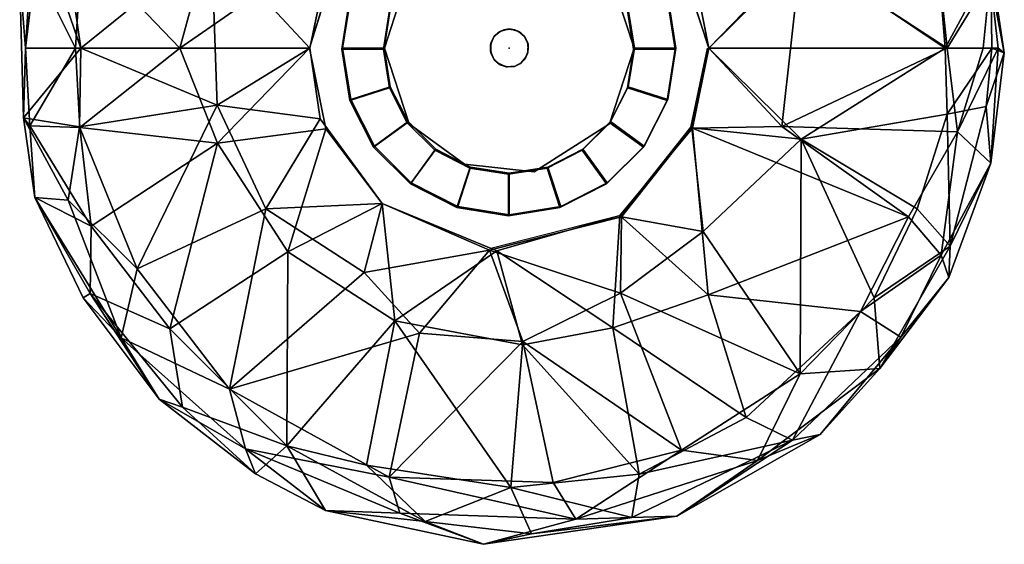
# Model space of a CAD drawing. Units: inches. Extents: x -9 to 6.5, y -20 to 6.5.
# Drawn here: x -6.5 to 6.5, y -6.5 to 0.4 of the extents above; entities that cross this region are included whole.
import ezdxf

# ---------------------------------------------------------------- set-up
doc = ezdxf.new("R2010")
doc.units = ezdxf.units.IN
doc.header["$MEASUREMENT"] = 0
for name, color, linetype in [('LIGHT', 1, 'Continuous'), ('LIGHT-CORD', 1, 'Continuous'), ('LIGHT-SHADE', 1, 'Continuous'), ('LIGHT-TRIM', 1, 'Continuous')]:
    doc.layers.add(name, color=color, linetype=linetype)

msp = doc.modelspace()

# ---------------------------------------------------------------- linework, layer by layer
at = {"layer": 'LIGHT'}
msp.add_point((0, 0), dxfattribs=at)
at = {"layer": 'LIGHT-CORD'}
for points, invisible_edges in [([(-0.122, 0.219, -1.144), (-0.025, 0.25, -1.144), (-0.249, 0.043, -1.144)], 14), ([(-0.249, 0.043, -1.144), (-0.025, 0.25, -1.144), (-0.239, -0.077, -1.144)], 3), ([(-0.025, -0.249, 59.881), (-0.073, 0.24, 59.881), (-0.249, -0.043, 59.881)], 15), ([(-0.249, -0.043, 59.881), (-0.073, 0.24, 59.881), (-0.239, 0.077, 59.881)], 3), ([(-0.249, 0.043, -1.144), (-0.197, 0.156, -1.144), (-0.122, 0.219, -1.144)], 12), ([(-0.239, -0.077, -1.144), (-0.025, 0.25, -1.144), (-0.043, -0.249, -1.144)], 15), ([(-0.073, 0.24, 59.881), (-0.156, 0.197, 59.881), (-0.239, 0.077, 59.881)], 14), ([(-0.156, 0.197, 59.881), (-0.208, 0.139, 59.881), (-0.239, 0.077, 59.881)], 12), ([(0.025, 0.25, 59.881), (-0.073, 0.24, 59.881), (0.069, -0.242, 59.881)], 14), ([(0.069, -0.242, 59.881), (-0.073, 0.24, 59.881), (-0.025, -0.249, 59.881)], 3), ([(-0.043, -0.249, -1.144), (-0.025, 0.25, -1.144), (0.077, -0.239, -1.144)], 3), ([(0.077, -0.239, -1.144), (-0.025, 0.25, -1.144), (0.073, 0.24, -1.144)], 13), ([(0.069, -0.242, 59.881), (0.248, 0.049, 59.881), (0.025, 0.25, 59.881)], 15), ([(0.248, 0.049, 59.881), (0.122, 0.219, 59.881), (0.025, 0.25, 59.881)], 13), ([(0.073, 0.24, -1.144), (0.239, 0.077, -1.144), (0.077, -0.239, -1.144)], 15), ([(0.073, 0.24, -1.144), (0.156, 0.197, -1.144), (0.239, 0.077, -1.144)], 14), ([(0.248, 0.049, 59.881), (0.197, 0.156, 59.881), (0.122, 0.219, 59.881)], 12), ([(0.239, 0.077, -1.144), (0.156, 0.197, -1.144), (0.208, 0.139, -1.144)], 1), ([(0.245, -0.049, 59.881), (0.248, 0.049, 59.881), (0.069, -0.242, 59.881)], 14), ([(0.077, -0.239, -1.144), (0.239, 0.077, -1.144), (0.24, -0.073, -1.144)], 15), ([(0.25, 0, -1.144), (0.24, -0.073, -1.144), (0.239, 0.077, -1.144)], 2), ([(-0.119, -0.222, 59.881), (-0.025, -0.249, 59.881), (-0.249, -0.043, 59.881)], 14), ([(-0.249, -0.043, 59.881), (-0.197, -0.156, 59.881), (-0.119, -0.222, 59.881)], 12), ([(-0.043, -0.249, -1.144), (-0.156, -0.197, -1.144), (-0.239, -0.077, -1.144)], 14), ([(-0.239, -0.077, -1.144), (-0.156, -0.197, -1.144), (-0.208, -0.139, -1.144)], 1), ([(0.219, -0.122, 59.881), (0.245, -0.049, 59.881), (0.069, -0.242, 59.881)], 14), ([(0.219, -0.122, 59.881), (0.069, -0.242, 59.881), (0.156, -0.197, 59.881)], 1), ([(0.197, -0.156, -1.144), (0.077, -0.239, -1.144), (0.24, -0.073, -1.144)], 3), ([(0.077, -0.239, -1.144), (0.197, -0.156, -1.144), (0.139, -0.208, -1.144)], 1)]:
    msp.add_3dface(points, dxfattribs=dict(at, invisible_edges=invisible_edges))
for points in [[(-0.197, 0.156, -1.144), (-0.249, 0.043, -1.144), (-0.239, 0.077, 59.881)], [(-0.208, 0.139, 59.881), (-0.197, 0.156, -1.144), (-0.239, 0.077, 59.881)], [(-0.208, 0.139, 59.881), (-0.156, 0.197, 59.881), (-0.197, 0.156, -1.144)], [(-0.122, 0.219, -1.144), (-0.197, 0.156, -1.144), (-0.156, 0.197, 59.881)], [(-0.156, 0.197, 59.881), (-0.073, 0.24, 59.881), (-0.122, 0.219, -1.144)], [(-0.025, 0.25, -1.144), (-0.122, 0.219, -1.144), (-0.073, 0.24, 59.881)], [(-0.073, 0.24, 59.881), (0.025, 0.25, 59.881), (-0.025, 0.25, -1.144)], [(0.073, 0.24, -1.144), (-0.025, 0.25, -1.144), (0.025, 0.25, 59.881)], [(0.122, 0.219, 59.881), (0.073, 0.24, -1.144), (0.025, 0.25, 59.881)], [(0.156, 0.197, -1.144), (0.073, 0.24, -1.144), (0.122, 0.219, 59.881)], [(0.156, 0.197, -1.144), (0.122, 0.219, 59.881), (0.197, 0.156, 59.881)], [(0.208, 0.139, -1.144), (0.156, 0.197, -1.144), (0.197, 0.156, 59.881)], [(0.248, 0.049, 59.881), (0.239, 0.077, -1.144), (0.197, 0.156, 59.881)], [(0.239, 0.077, -1.144), (0.208, 0.139, -1.144), (0.197, 0.156, 59.881)], [(-0.249, -0.043, 59.881), (-0.239, 0.077, 59.881), (-0.249, 0.043, -1.144)], [(-0.249, 0.043, -1.144), (-0.239, -0.077, -1.144), (-0.249, -0.043, 59.881)], [(0.25, 0, -1.144), (0.239, 0.077, -1.144), (0.248, 0.049, 59.881)], [(0.24, -0.073, -1.144), (0.25, 0, -1.144), (0.245, -0.049, 59.881)], [(0.25, 0, -1.144), (0.248, 0.049, 59.881), (0.245, -0.049, 59.881)], [(-0.197, -0.156, 59.881), (-0.249, -0.043, 59.881), (-0.239, -0.077, -1.144)], [(-0.239, -0.077, -1.144), (-0.208, -0.139, -1.144), (-0.197, -0.156, 59.881)], [(0.156, -0.197, 59.881), (0.197, -0.156, -1.144), (0.219, -0.122, 59.881)], [(0.197, -0.156, -1.144), (0.24, -0.073, -1.144), (0.219, -0.122, 59.881)], [(0.245, -0.049, 59.881), (0.219, -0.122, 59.881), (0.24, -0.073, -1.144)], [(-0.208, -0.139, -1.144), (-0.156, -0.197, -1.144), (-0.197, -0.156, 59.881)], [(-0.197, -0.156, 59.881), (-0.156, -0.197, -1.144), (-0.119, -0.222, 59.881)], [(-0.156, -0.197, -1.144), (-0.043, -0.249, -1.144), (-0.119, -0.222, 59.881)], [(-0.043, -0.249, -1.144), (-0.025, -0.249, 59.881), (-0.119, -0.222, 59.881)], [(-0.043, -0.249, -1.144), (0.077, -0.239, -1.144), (0.069, -0.242, 59.881)], [(-0.025, -0.249, 59.881), (-0.043, -0.249, -1.144), (0.069, -0.242, 59.881)], [(0.069, -0.242, 59.881), (0.077, -0.239, -1.144), (0.156, -0.197, 59.881)], [(0.077, -0.239, -1.144), (0.139, -0.208, -1.144), (0.156, -0.197, 59.881)], [(0.139, -0.208, -1.144), (0.197, -0.156, -1.144), (0.156, -0.197, 59.881)]]:
    msp.add_3dface(points, dxfattribs=at)
at = {"layer": 'LIGHT-SHADE'}
for points in [[(-5.632, 1.347, -8.756), (-3.854, 1.779, -10.468), (-4.342, 0, -10.34)], [(-4.342, 0, -10.34), (-3.854, 1.779, -10.468), (-2.163, 1.51, -12.623)], [(-6.184, 1.57, -5.188), (-6.452, 1.003, -6.09), (-6.376, 0, -5.462)], [(-6.376, 0, -5.462), (-5.647, 0, -3.922), (-6.184, 1.57, -5.188)], [(-5.77, 0.85, -4.075), (-6.184, 1.57, -5.188), (-5.647, 0, -3.922)], [(2.628, 0, -0.127), (3.89, 1.244, -2.063), (2.119, 1.562, -0.125)], [(-2.631, 0, -12.615), (-4.342, 0, -10.34), (-2.163, 1.51, -12.623)], [(-5.632, 1.347, -8.756), (-5.715, 0, -8.759), (-6.301, 1.17, -7.43)], [(-5.77, 0.85, -4.075), (-5.647, 0, -3.922), (-3.923, 1.389, -2.147)], [(-4.342, 0, -10.34), (-5.715, 0, -8.759), (-5.632, 1.347, -8.756)], [(-3.923, 1.389, -2.147), (-5.647, 0, -3.922), (-3.848, -0.751, -1.903)], [(-2.628, 0, -0.127), (-3.923, 1.389, -2.147), (-3.848, -0.751, -1.903)], [(-3.923, 1.389, -2.147), (-2.628, 0, -0.127), (-2.407, 1.052, -0.126)], [(5.627, 1.383, -8.747), (5.769, 0, -8.681), (3.847, 1.252, -10.724)], [(6.336, 0.923, -7.403), (5.769, 0, -8.681), (5.627, 1.383, -8.747)], [(-6.301, 1.17, -7.43), (-6.374, 0, -7.282), (-6.452, 1.003, -6.09)], [(-6.374, 0, -7.282), (-6.301, 1.17, -7.43), (-5.715, 0, -8.759)], [(2.628, 0, -12.62), (2.419, 1.065, -12.622), (3.847, 1.252, -10.724)], [(3.847, 1.252, -10.724), (3.591, -1.032, -11.103), (2.628, 0, -12.62)], [(5.745, 0, -4.021), (3.89, 1.244, -2.063), (2.628, 0, -0.127)], [(3.591, -1.032, -11.103), (3.847, 1.252, -10.724), (5.769, 0, -8.681)], [(3.89, 1.244, -2.063), (5.745, 0, -4.021), (5.662, 1.037, -3.972)], [(5.745, 0, -4.021), (6.345, 1.112, -5.457), (5.662, 1.037, -3.972)], [(6.359, 0, -5.374), (6.345, 1.112, -5.457), (5.745, 0, -4.021)], [(6.345, 1.112, -5.457), (6.523, -0.063, -6.248), (6.336, 0.923, -7.403)], [(6.359, 0, -5.374), (6.523, -0.063, -6.248), (6.345, 1.112, -5.457)], [(-6.452, 1.003, -6.09), (-6.403, -0.918, -5.543), (-6.376, 0, -5.462)], [(-6.403, -0.918, -5.543), (-6.452, 1.003, -6.09), (-6.374, 0, -7.282)], [(5.769, 0, -8.681), (6.336, 0.923, -7.403), (6.243, 0, -7.788)], [(6.243, 0, -7.788), (6.336, 0.923, -7.403), (6.443, 0, -7.028)], [(6.443, 0, -7.028), (6.336, 0.923, -7.403), (6.523, -0.063, -6.248)], [(-5.647, 0, -3.922), (-6.403, -0.918, -5.543), (-5.662, -1.037, -3.972)], [(-6.376, 0, -5.462), (-6.403, -0.918, -5.543), (-5.647, 0, -3.922)], [(-6.374, 0, -7.282), (-6.319, -1.025, -7.418), (-6.403, -0.918, -5.543)], [(-5.715, 0, -8.759), (-6.319, -1.025, -7.418), (-6.374, 0, -7.282)], [(-6.319, -1.025, -7.418), (-5.715, 0, -8.759), (-5.66, -1.045, -8.775)], [(-5.715, 0, -8.759), (-4.342, 0, -10.34), (-5.66, -1.045, -8.775)], [(-5.662, -1.037, -3.972), (-3.848, -0.751, -1.903), (-5.647, 0, -3.922)], [(-5.66, -1.045, -8.775), (-4.342, 0, -10.34), (-3.847, -1.252, -10.724)], [(-3.847, -1.252, -10.724), (-4.342, 0, -10.34), (-2.631, 0, -12.615)], [(-2.494, -0.931, -0.123), (-2.628, 0, -0.127), (-3.848, -0.751, -1.903)], [(-2.631, 0, -12.615), (-2.419, -1.065, -12.622), (-3.847, -1.252, -10.724)], [(2.407, -1.052, -0.126), (3.848, -1.2, -2.002), (2.628, 0, -0.127)], [(3.591, -1.032, -11.103), (2.416, -1.055, -12.619), (2.628, 0, -12.62)], [(2.628, 0, -0.127), (3.848, -1.2, -2.002), (5.745, 0, -4.021)], [(3.591, -1.032, -11.103), (5.769, 0, -8.681), (5.905, -1.102, -8.444)], [(5.77, -0.87, -4.082), (5.745, 0, -4.021), (3.848, -1.2, -2.002)], [(5.77, -0.87, -4.082), (6.359, 0, -5.374), (5.745, 0, -4.021)], [(5.769, 0, -8.681), (6.243, 0, -7.788), (5.905, -1.102, -8.444)], [(6.283, -0.77, -5.138), (6.359, 0, -5.374), (5.77, -0.87, -4.082)], [(6.443, 0, -7.028), (6.347, -1.515, -6.58), (5.905, -1.102, -8.444)], [(6.443, 0, -7.028), (5.905, -1.102, -8.444), (6.243, 0, -7.788)], [(6.359, 0, -5.374), (6.283, -0.77, -5.138), (6.523, -0.063, -6.248)], [(6.347, -1.515, -6.58), (6.443, 0, -7.028), (6.523, -0.063, -6.248)], [(6.523, -0.063, -6.248), (6.283, -0.77, -5.138), (6.347, -1.515, -6.58)], [(-3.848, -0.751, -1.903), (-5.662, -1.037, -3.972), (-4.904, -2.907, -3.89)], [(-3.848, -0.751, -1.903), (-4.904, -2.907, -3.89), (-3.206, -2.118, -1.805)], [(-2.494, -0.931, -0.123), (-3.848, -0.751, -1.903), (-3.206, -2.118, -1.805)], [(5.808, -2.609, -5.157), (6.283, -0.77, -5.138), (5.77, -0.87, -4.082)], [(6.347, -1.515, -6.58), (6.283, -0.77, -5.138), (5.808, -2.609, -5.157)], [(3.848, -1.2, -2.002), (5.376, -2.116, -3.996), (5.77, -0.87, -4.082)], [(5.77, -0.87, -4.082), (5.376, -2.116, -3.996), (5.808, -2.609, -5.157)], [(-5.811, -2.004, -4.637), (-6.403, -0.918, -5.543), (-6.251, -1.967, -6.314)], [(-6.251, -1.967, -6.314), (-6.403, -0.918, -5.543), (-6.319, -1.025, -7.418)], [(-5.811, -2.004, -4.637), (-5.662, -1.037, -3.972), (-6.403, -0.918, -5.543)], [(-5.509, -2.347, -8.46), (-6.251, -1.967, -6.314), (-6.319, -1.025, -7.418)], [(-5.509, -2.347, -8.46), (-6.319, -1.025, -7.418), (-5.66, -1.045, -8.775)], [(-5.811, -2.004, -4.637), (-4.904, -2.907, -3.89), (-5.662, -1.037, -3.972)], [(-2.494, -0.931, -0.123), (-3.206, -2.118, -1.805), (-1.676, -2.049, -0.124)], [(5.259, -2.225, -8.823), (2.416, -1.055, -12.619), (3.591, -1.032, -11.103)], [(5.905, -1.102, -8.444), (5.259, -2.225, -8.823), (3.591, -1.032, -11.103)], [(-5.509, -2.347, -8.46), (-5.66, -1.045, -8.775), (-3.847, -1.252, -10.724)], [(-2.419, -1.065, -12.622), (-2.917, -2.686, -10.791), (-3.847, -1.252, -10.724)], [(-2.419, -1.065, -12.622), (-1.676, -2.049, -12.624), (-2.917, -2.686, -10.791)], [(2.619, -3.251, -10.555), (1.456, -2.207, -12.623), (2.416, -1.055, -12.619)], [(2.554, -2.415, -1.372), (2.407, -1.052, -0.126), (1.478, -2.225, -0.123)], [(2.407, -1.052, -0.126), (2.554, -2.415, -1.372), (3.848, -1.2, -2.002)], [(2.619, -3.251, -10.555), (2.416, -1.055, -12.619), (5.259, -2.225, -8.823)], [(5.905, -1.102, -8.444), (5.691, -2.727, -7.688), (5.259, -2.225, -8.823)], [(5.691, -2.727, -7.688), (5.905, -1.102, -8.444), (6.347, -1.515, -6.58)], [(-5.509, -2.347, -8.46), (-3.847, -1.252, -10.724), (-4.472, -3.7, -8.716)], [(-4.472, -3.7, -8.716), (-3.847, -1.252, -10.724), (-2.917, -2.686, -10.791)], [(2.554, -2.415, -1.372), (3.832, -4.289, -3.975), (3.848, -1.2, -2.002)], [(4.807, -3.292, -4.068), (3.848, -1.2, -2.002), (3.832, -4.289, -3.975)], [(3.848, -1.2, -2.002), (4.807, -3.292, -4.068), (5.376, -2.116, -3.996)], [(5.691, -2.727, -7.688), (6.347, -1.515, -6.58), (5.791, -3.023, -6.365)], [(6.347, -1.515, -6.58), (5.808, -2.609, -5.157), (5.791, -3.023, -6.365)], [(-5.524, -3.231, -7.41), (-6.251, -1.967, -6.314), (-5.509, -2.347, -8.46)], [(-5.617, -3.291, -6.189), (-5.115, -3.815, -5.182), (-6.251, -1.967, -6.314)], [(-5.115, -3.815, -5.182), (-5.811, -2.004, -4.637), (-6.251, -1.967, -6.314)], [(-6.251, -1.967, -6.314), (-5.524, -3.231, -7.41), (-5.617, -3.291, -6.189)], [(-5.811, -2.004, -4.637), (-5.115, -3.815, -5.182), (-4.904, -2.907, -3.89)], [(-3.206, -2.118, -1.805), (-1.914, -2.956, -1.359), (-1.676, -2.049, -0.124)], [(-1.676, -2.049, -12.624), (-1.51, -3.595, -10.896), (-2.917, -2.686, -10.791)], [(-1.914, -2.956, -1.359), (-0.262, -2.664, -0.123), (-1.676, -2.049, -0.124)], [(-1.676, -2.049, -12.624), (-0.164, -2.672, -12.624), (-1.51, -3.595, -10.896)], [(-4.904, -2.907, -3.89), (-3.685, -4.492, -4.015), (-3.206, -2.118, -1.805)], [(-3.206, -2.118, -1.805), (-3.685, -4.492, -4.015), (-1.914, -2.956, -1.359)], [(5.808, -2.609, -5.157), (5.376, -2.116, -3.996), (4.807, -3.292, -4.068)], [(1.478, -2.225, -0.123), (-0.262, -2.664, -0.123), (1.464, -3.228, -1.407)], [(1.364, -3.687, -10.81), (-0.164, -2.672, -12.624), (1.456, -2.207, -12.623)], [(1.364, -3.687, -10.81), (1.456, -2.207, -12.623), (2.619, -3.251, -10.555)], [(1.478, -2.225, -0.123), (1.464, -3.228, -1.407), (2.554, -2.415, -1.372)], [(2.619, -3.251, -10.555), (5.259, -2.225, -8.823), (4.627, -3.472, -8.76)], [(5.259, -2.225, -8.823), (5.691, -2.727, -7.688), (4.627, -3.472, -8.76)], [(-5.509, -2.347, -8.46), (-4.472, -3.7, -8.716), (-5.524, -3.231, -7.41)], [(3.832, -4.289, -3.975), (2.554, -2.415, -1.372), (1.464, -3.228, -1.407)], [(-4.472, -3.7, -8.716), (-2.917, -2.686, -10.791), (-2.932, -5.239, -8.492)], [(-2.917, -2.686, -10.791), (-1.51, -3.595, -10.896), (-2.932, -5.239, -8.492)], [(-0.262, -2.664, -0.123), (-1.914, -2.956, -1.359), (-1.185, -3.757, -1.935)], [(-1.51, -3.595, -10.896), (-0.164, -2.672, -12.624), (0.175, -3.91, -10.847)], [(-0.262, -2.664, -0.123), (-1.185, -3.757, -1.935), (0.179, -3.867, -1.845)], [(-0.262, -2.664, -0.123), (0.179, -3.867, -1.845), (1.464, -3.228, -1.407)], [(0.175, -3.91, -10.847), (-0.164, -2.672, -12.624), (1.364, -3.687, -10.81)], [(4.807, -3.292, -4.068), (4.885, -4.219, -5.515), (5.808, -2.609, -5.157)], [(4.885, -4.219, -5.515), (5.791, -3.023, -6.365), (5.808, -2.609, -5.157)], [(5.691, -2.727, -7.688), (5.161, -3.81, -7.354), (4.627, -3.472, -8.76)], [(5.791, -3.023, -6.365), (5.161, -3.81, -7.354), (5.691, -2.727, -7.688)], [(-5.115, -3.815, -5.182), (-3.685, -4.492, -4.015), (-4.904, -2.907, -3.89)], [(-1.914, -2.956, -1.359), (-3.685, -4.492, -4.015), (-1.185, -3.757, -1.935)], [(5.161, -3.81, -7.354), (5.791, -3.023, -6.365), (4.885, -4.219, -5.515)], [(-4.614, -4.623, -6.349), (-5.617, -3.291, -6.189), (-5.524, -3.231, -7.41)], [(-4.305, -4.728, -7.519), (-5.524, -3.231, -7.41), (-4.472, -3.7, -8.716)], [(-5.524, -3.231, -7.41), (-4.305, -4.728, -7.519), (-4.614, -4.623, -6.349)], [(0.179, -3.867, -1.845), (2.268, -5.298, -3.958), (1.464, -3.228, -1.407)], [(2.268, -5.298, -3.958), (3.832, -4.289, -3.975), (1.464, -3.228, -1.407)], [(-4.614, -4.623, -6.349), (-5.115, -3.815, -5.182), (-5.617, -3.291, -6.189)], [(3.122, -4.864, -8.748), (1.364, -3.687, -10.81), (2.619, -3.251, -10.555)], [(4.627, -3.472, -8.76), (3.122, -4.864, -8.748), (2.619, -3.251, -10.555)], [(4.807, -3.292, -4.068), (3.832, -4.289, -3.975), (4.885, -4.219, -5.515)], [(4.627, -3.472, -8.76), (3.734, -5.165, -7.593), (3.122, -4.864, -8.748)], [(5.161, -3.81, -7.354), (3.734, -5.165, -7.593), (4.627, -3.472, -8.76)], [(-2.932, -5.239, -8.492), (-1.51, -3.595, -10.896), (-1.882, -5.492, -8.736)], [(-1.882, -5.492, -8.736), (-1.51, -3.595, -10.896), (0.02, -5.786, -8.737)], [(0.02, -5.786, -8.737), (-1.51, -3.595, -10.896), (0.175, -3.91, -10.847)], [(-4.472, -3.7, -8.716), (-2.932, -5.239, -8.492), (-4.305, -4.728, -7.519)], [(-1.582, -5.653, -4.083), (-1.185, -3.757, -1.935), (-3.685, -4.492, -4.015)], [(-1.582, -5.653, -4.083), (0.179, -3.867, -1.845), (-1.185, -3.757, -1.935)], [(1.712, -5.614, -8.632), (0.175, -3.91, -10.847), (1.364, -3.687, -10.81)], [(1.712, -5.614, -8.632), (1.364, -3.687, -10.81), (3.122, -4.864, -8.748)], [(-4.614, -4.623, -6.349), (-3.477, -5.28, -5.076), (-5.115, -3.815, -5.182)], [(-3.685, -4.492, -4.015), (-5.115, -3.815, -5.182), (-3.477, -5.28, -5.076)], [(-1.582, -5.653, -4.083), (0.578, -5.723, -3.967), (0.179, -3.867, -1.845)], [(2.268, -5.298, -3.958), (0.179, -3.867, -1.845), (0.578, -5.723, -3.967)], [(3.734, -5.165, -7.593), (5.161, -3.81, -7.354), (4.099, -5.088, -6.37)], [(4.885, -4.219, -5.515), (4.099, -5.088, -6.37), (5.161, -3.81, -7.354)], [(0.175, -3.91, -10.847), (1.712, -5.614, -8.632), (0.02, -5.786, -8.737)], [(4.885, -4.219, -5.515), (3.832, -4.289, -3.975), (3.27, -5.431, -5.072)], [(3.27, -5.431, -5.072), (4.099, -5.088, -6.37), (4.885, -4.219, -5.515)], [(3.27, -5.431, -5.072), (3.832, -4.289, -3.975), (2.268, -5.298, -3.958)], [(-3.477, -5.28, -5.076), (-1.582, -5.653, -4.083), (-3.685, -4.492, -4.015)], [(-3.343, -5.606, -6.635), (-3.477, -5.28, -5.076), (-4.614, -4.623, -6.349)], [(-3.343, -5.606, -6.635), (-4.614, -4.623, -6.349), (-4.305, -4.728, -7.519)], [(-4.305, -4.728, -7.519), (-2.932, -5.239, -8.492), (-3.343, -5.606, -6.635)], [(3.122, -4.864, -8.748), (3.734, -5.165, -7.593), (1.712, -5.614, -8.632)], [(1.712, -5.614, -8.632), (3.734, -5.165, -7.593), (1.616, -6.184, -7.447)], [(1.616, -6.184, -7.447), (3.734, -5.165, -7.593), (2.209, -6.166, -6.186)], [(2.209, -6.166, -6.186), (4.099, -5.088, -6.37), (3.27, -5.431, -5.072)], [(2.209, -6.166, -6.186), (3.734, -5.165, -7.593), (4.099, -5.088, -6.37)], [(-3.477, -5.28, -5.076), (-2.42, -6.09, -6.355), (-1.44, -6.124, -4.964)], [(-1.44, -6.124, -4.964), (-1.582, -5.653, -4.083), (-3.477, -5.28, -5.076)], [(-2.42, -6.09, -6.355), (-3.477, -5.28, -5.076), (-3.343, -5.606, -6.635)], [(-2.932, -5.239, -8.492), (-2.42, -6.09, -6.355), (-3.343, -5.606, -6.635)], [(-1.11, -6.236, -7.626), (-2.42, -6.09, -6.355), (-2.932, -5.239, -8.492)], [(-1.11, -6.236, -7.626), (-2.932, -5.239, -8.492), (-1.882, -5.492, -8.736)], [(2.268, -5.298, -3.958), (0.578, -5.723, -3.967), (0.877, -6.207, -4.898)], [(0.877, -6.207, -4.898), (3.27, -5.431, -5.072), (2.268, -5.298, -3.958)], [(2.209, -6.166, -6.186), (3.27, -5.431, -5.072), (0.877, -6.207, -4.898)], [(0.02, -5.786, -8.737), (-1.11, -6.236, -7.626), (-1.882, -5.492, -8.736)], [(0.877, -6.207, -4.898), (-1.582, -5.653, -4.083), (-1.44, -6.124, -4.964)], [(0.877, -6.207, -4.898), (0.578, -5.723, -3.967), (-1.582, -5.653, -4.083)], [(0.02, -5.786, -8.737), (1.712, -5.614, -8.632), (1.616, -6.184, -7.447)], [(0.292, -6.397, -7.391), (-1.11, -6.236, -7.626), (0.02, -5.786, -8.737)], [(1.616, -6.184, -7.447), (0.292, -6.397, -7.391), (0.02, -5.786, -8.737)], [(-0.339, -6.536, -6.066), (-2.42, -6.09, -6.355), (-1.11, -6.236, -7.626)], [(-0.339, -6.536, -6.066), (-1.44, -6.124, -4.964), (-2.42, -6.09, -6.355)], [(-0.339, -6.536, -6.066), (0.877, -6.207, -4.898), (-1.44, -6.124, -4.964)], [(-0.339, -6.536, -6.066), (2.209, -6.166, -6.186), (0.877, -6.207, -4.898)], [(2.209, -6.166, -6.186), (-0.339, -6.536, -6.066), (0.292, -6.397, -7.391)], [(0.292, -6.397, -7.391), (1.616, -6.184, -7.447), (2.209, -6.166, -6.186)], [(0.292, -6.397, -7.391), (-0.339, -6.536, -6.066), (-1.11, -6.236, -7.626)]]:
    msp.add_3dface(points, dxfattribs=at)
for points, invisible_edges in [([(2.119, 1.562, -0.125), (1.321, 0.997, -0.141), (2.628, 0, -0.127)], 3), ([(-1.321, 0.997, -12.607), (-2.631, 0, -12.615), (-2.163, 1.51, -12.623)], 13), ([(-2.407, 1.052, -0.126), (-2.628, 0, -0.127), (-1.646, 0, -0.144)], 14), ([(-2.407, 1.052, -0.126), (-1.646, 0, -0.144), (-1.321, 0.997, -0.147)], 13), ([(1.646, 0, -12.604), (1.321, 0.997, -12.601), (2.419, 1.065, -12.622)], 14), ([(2.419, 1.065, -12.622), (2.628, 0, -12.62), (1.646, 0, -12.604)], 14), ([(-1.321, 0.997, -12.607), (-1.646, 0, -12.604), (-2.631, 0, -12.615)], 14), ([(2.628, 0, -0.127), (1.321, 0.997, -0.141), (1.646, 0, -0.144)], 13), ([(-1.646, 0, -12.604), (-2.419, -1.065, -12.622), (-2.631, 0, -12.615)], 13), ([(-2.628, 0, -0.127), (-2.494, -0.931, -0.123), (-1.646, 0, -0.144)], 14), ([(-2.494, -0.931, -0.123), (-1.321, -0.997, -0.141), (-1.646, 0, -0.144)], 13), ([(-1.646, 0, -12.604), (-1.321, -0.997, -12.601), (-2.419, -1.065, -12.622)], 14), ([(2.387, -1.044, -0.166), (1.321, -0.997, -0.147), (1.646, 0, -0.144)], 13), ([(1.646, 0, -0.144), (1.321, -0.997, -0.147), (2.407, -1.052, -0.126)], 14), ([(2.416, -1.055, -12.619), (1.321, -0.997, -12.607), (1.646, 0, -12.604)], 13), ([(1.646, 0, -0.144), (2.606, 0, -0.167), (2.387, -1.044, -0.166)], 13), ([(2.407, -1.052, -0.126), (2.628, 0, -0.127), (1.646, 0, -0.144)], 14), ([(1.646, 0, -12.604), (2.628, 0, -12.62), (2.416, -1.055, -12.619)], 13), ([(-2.494, -0.931, -0.123), (-1.676, -2.049, -0.124), (-1.321, -0.997, -0.141)], 14), ([(-1.321, -0.997, -12.601), (-1.676, -2.049, -12.624), (-2.419, -1.065, -12.622)], 13), ([(-0.589, -1.529, -12.604), (-1.676, -2.049, -12.624), (-1.321, -0.997, -12.601)], 3), ([(-1.321, -0.997, -0.141), (-1.676, -2.049, -0.124), (-0.589, -1.529, -0.144)], 3), ([(-0.589, -1.529, -0.144), (-1.662, -2.033, -0.164), (-1.321, -0.997, -0.141)], 3), ([(1.321, -0.997, -12.607), (1.456, -2.207, -12.623), (0.33, -1.632, -12.604)], 3), ([(1.321, -0.997, -0.147), (1.466, -2.207, -0.163), (0.33, -1.632, -0.144)], 3), ([(0.33, -1.632, -0.144), (1.478, -2.225, -0.123), (1.321, -0.997, -0.147)], 3), ([(1.456, -2.207, -12.623), (1.321, -0.997, -12.607), (2.416, -1.055, -12.619)], 3), ([(2.407, -1.052, -0.126), (1.321, -0.997, -0.147), (1.478, -2.225, -0.123)], 3), ([(1.466, -2.207, -0.163), (1.321, -0.997, -0.147), (2.387, -1.044, -0.166)], 3), ([(-0.589, -1.529, -0.144), (-1.676, -2.049, -0.124), (-0.262, -2.664, -0.123)], 13), ([(-0.164, -2.672, -12.624), (-1.676, -2.049, -12.624), (-0.589, -1.529, -12.604)], 14), ([(-0.589, -1.529, -0.144), (-0.262, -2.664, -0.123), (0.33, -1.632, -0.144)], 3), ([(0.33, -1.632, -12.604), (-0.164, -2.672, -12.624), (-0.589, -1.529, -12.604)], 3), ([(-0.262, -2.664, -0.123), (1.478, -2.225, -0.123), (0.33, -1.632, -0.144)], 14), ([(0.33, -1.632, -0.144), (1.466, -2.207, -0.163), (-0.259, -2.643, -0.163)], 13), ([(0.33, -1.632, -12.604), (1.456, -2.207, -12.623), (-0.164, -2.672, -12.624)], 13)]:
    msp.add_3dface(points, dxfattribs=dict(at, invisible_edges=invisible_edges))
at = {"layer": 'LIGHT-TRIM'}
for points in [[(-2.207, -0.014, -12.74), (-2.207, -0.014, -12.607), (-2.099, 0.665, -12.607), (-2.099, 0.665, -12.74)], [(-1.578, 0.496, -12.707), (-1.659, -0.014, -12.707), (-2.207, -0.014, -12.74), (-2.099, 0.665, -12.74)], [(-2.089, 0.679, -0.013), (-2.089, 0.679, -0.147), (-2.196, 0, -0.147), (-2.196, 0, -0.013)], [(-1.649, 0, -0.047), (-1.568, 0.509, -0.047), (-2.089, 0.679, -0.013), (-2.196, 0, -0.013)], [(1.638, -0.014, -12.707), (1.558, 0.496, -12.707), (2.079, 0.665, -12.74), (2.186, -0.014, -12.74)], [(1.568, 0.509, -0.047), (1.649, 0, -0.047), (2.196, 0, -0.013), (2.089, 0.679, -0.013)], [(2.079, 0.665, -12.74), (2.079, 0.665, -12.607), (2.186, -0.014, -12.607), (2.186, -0.014, -12.74)], [(2.196, 0, -0.013), (2.196, 0, -0.147), (2.089, 0.679, -0.147), (2.089, 0.679, -0.013)], [(-1.659, -0.014, -12.607), (-1.659, -0.014, -12.707), (-1.578, 0.496, -12.707), (-1.578, 0.496, -12.607)], [(-1.568, 0.509, -0.147), (-1.568, 0.509, -0.047), (-1.649, 0, -0.047), (-1.649, 0, -0.147)], [(1.558, 0.496, -12.607), (1.558, 0.496, -12.707), (1.638, -0.014, -12.707), (1.638, -0.014, -12.607)], [(1.649, 0, -0.147), (1.649, 0, -0.047), (1.568, 0.509, -0.047), (1.568, 0.509, -0.147)], [(-2.196, 0, -0.013), (-2.196, 0, -0.147), (-2.089, -0.679, -0.147), (-2.089, -0.679, -0.013)], [(-1.568, -0.509, -0.047), (-1.649, 0, -0.047), (-2.196, 0, -0.013), (-2.089, -0.679, -0.013)], [(-1.649, 0, -0.147), (-1.649, 0, -0.047), (-1.568, -0.509, -0.047), (-1.568, -0.509, -0.147)], [(1.568, -0.509, -0.147), (1.568, -0.509, -0.047), (1.649, 0, -0.047), (1.649, 0, -0.147)], [(1.649, 0, -0.047), (1.568, -0.509, -0.047), (2.089, -0.679, -0.013), (2.196, 0, -0.013)], [(2.089, -0.679, -0.013), (2.089, -0.679, -0.147), (2.196, 0, -0.147), (2.196, 0, -0.013)], [(-2.099, -0.692, -12.74), (-2.099, -0.692, -12.607), (-2.207, -0.014, -12.607), (-2.207, -0.014, -12.74)], [(-1.659, -0.014, -12.707), (-1.578, -0.523, -12.707), (-2.099, -0.692, -12.74), (-2.207, -0.014, -12.74)], [(-1.578, -0.523, -12.607), (-1.578, -0.523, -12.707), (-1.659, -0.014, -12.707), (-1.659, -0.014, -12.607)], [(1.638, -0.014, -12.607), (1.638, -0.014, -12.707), (1.558, -0.523, -12.707), (1.558, -0.523, -12.607)], [(1.558, -0.523, -12.707), (1.638, -0.014, -12.707), (2.186, -0.014, -12.74), (2.079, -0.692, -12.74)], [(2.186, -0.014, -12.74), (2.186, -0.014, -12.607), (2.079, -0.692, -12.607), (2.079, -0.692, -12.74)], [(-1.334, -0.969, -0.047), (-1.568, -0.509, -0.047), (-2.089, -0.679, -0.013), (-1.777, -1.291, -0.013)], [(-1.568, -0.509, -0.147), (-1.568, -0.509, -0.047), (-1.334, -0.969, -0.047), (-1.334, -0.969, -0.147)], [(1.334, -0.969, -0.147), (1.334, -0.969, -0.047), (1.568, -0.509, -0.047), (1.568, -0.509, -0.147)], [(1.568, -0.509, -0.047), (1.334, -0.969, -0.047), (1.777, -1.291, -0.013), (2.089, -0.679, -0.013)], [(-1.578, -0.523, -12.707), (-1.344, -0.983, -12.707), (-1.787, -1.305, -12.74), (-2.099, -0.692, -12.74)], [(-1.344, -0.983, -12.607), (-1.344, -0.983, -12.707), (-1.578, -0.523, -12.707), (-1.578, -0.523, -12.607)], [(1.558, -0.523, -12.607), (1.558, -0.523, -12.707), (1.324, -0.983, -12.707), (1.324, -0.983, -12.607)], [(1.324, -0.983, -12.707), (1.558, -0.523, -12.707), (2.079, -0.692, -12.74), (1.767, -1.305, -12.74)], [(-1.787, -1.305, -12.74), (-1.787, -1.305, -12.607), (-2.099, -0.692, -12.607), (-2.099, -0.692, -12.74)], [(-2.089, -0.679, -0.013), (-2.089, -0.679, -0.147), (-1.777, -1.291, -0.147), (-1.777, -1.291, -0.013)], [(2.079, -0.692, -12.74), (2.079, -0.692, -12.607), (1.767, -1.305, -12.607), (1.767, -1.305, -12.74)], [(1.777, -1.291, -0.013), (1.777, -1.291, -0.147), (2.089, -0.679, -0.147), (2.089, -0.679, -0.013)], [(-1.344, -0.983, -12.707), (-0.979, -1.347, -12.707), (-1.301, -1.79, -12.74), (-1.787, -1.305, -12.74)], [(-0.969, -1.334, -0.047), (-1.334, -0.969, -0.047), (-1.777, -1.291, -0.013), (-1.291, -1.777, -0.013)], [(-0.979, -1.347, -12.607), (-0.979, -1.347, -12.707), (-1.344, -0.983, -12.707), (-1.344, -0.983, -12.607)], [(-1.334, -0.969, -0.147), (-1.334, -0.969, -0.047), (-0.969, -1.334, -0.047), (-0.969, -1.334, -0.147)], [(1.324, -0.983, -12.607), (1.324, -0.983, -12.707), (0.959, -1.347, -12.707), (0.959, -1.347, -12.607)], [(0.959, -1.347, -12.707), (1.324, -0.983, -12.707), (1.767, -1.305, -12.74), (1.281, -1.79, -12.74)], [(0.969, -1.334, -0.147), (0.969, -1.334, -0.047), (1.334, -0.969, -0.047), (1.334, -0.969, -0.147)], [(1.334, -0.969, -0.047), (0.969, -1.334, -0.047), (1.291, -1.777, -0.013), (1.777, -1.291, -0.013)], [(-1.777, -1.291, -0.013), (-1.777, -1.291, -0.147), (-1.291, -1.777, -0.147), (-1.291, -1.777, -0.013)], [(1.291, -1.777, -0.013), (1.291, -1.777, -0.147), (1.777, -1.291, -0.147), (1.777, -1.291, -0.013)], [(-1.301, -1.79, -12.74), (-1.301, -1.79, -12.607), (-1.787, -1.305, -12.607), (-1.787, -1.305, -12.74)], [(-0.979, -1.347, -12.707), (-0.52, -1.582, -12.707), (-0.689, -2.102, -12.74), (-1.301, -1.79, -12.74)], [(-0.509, -1.568, -0.047), (-0.969, -1.334, -0.047), (-1.291, -1.777, -0.013), (-0.679, -2.089, -0.013)], [(-0.52, -1.582, -12.607), (-0.52, -1.582, -12.707), (-0.979, -1.347, -12.707), (-0.979, -1.347, -12.607)], [(-0.969, -1.334, -0.147), (-0.969, -1.334, -0.047), (-0.509, -1.568, -0.047), (-0.509, -1.568, -0.147)], [(0.959, -1.347, -12.607), (0.959, -1.347, -12.707), (0.499, -1.582, -12.707), (0.499, -1.582, -12.607)], [(0.499, -1.582, -12.707), (0.959, -1.347, -12.707), (1.281, -1.79, -12.74), (0.668, -2.102, -12.74)], [(0.509, -1.568, -0.147), (0.509, -1.568, -0.047), (0.969, -1.334, -0.047), (0.969, -1.334, -0.147)], [(0.969, -1.334, -0.047), (0.509, -1.568, -0.047), (0.679, -2.089, -0.013), (1.291, -1.777, -0.013)], [(1.767, -1.305, -12.74), (1.767, -1.305, -12.607), (1.281, -1.79, -12.607), (1.281, -1.79, -12.74)], [(-0.52, -1.582, -12.707), (-0.01, -1.662, -12.707), (-0.01, -2.21, -12.74), (-0.689, -2.102, -12.74)], [(0, -1.649, -0.047), (-0.509, -1.568, -0.047), (-0.679, -2.089, -0.013), (0, -2.196, -0.013)], [(-0.01, -1.662, -12.607), (-0.01, -1.662, -12.707), (-0.52, -1.582, -12.707), (-0.52, -1.582, -12.607)], [(-0.509, -1.568, -0.147), (-0.509, -1.568, -0.047), (0, -1.649, -0.047), (0, -1.649, -0.147)], [(0.499, -1.582, -12.607), (0.499, -1.582, -12.707), (-0.01, -1.662, -12.707), (-0.01, -1.662, -12.607)], [(-0.01, -1.662, -12.707), (0.499, -1.582, -12.707), (0.668, -2.102, -12.74), (-0.01, -2.21, -12.74)], [(0, -1.649, -0.147), (0, -1.649, -0.047), (0.509, -1.568, -0.047), (0.509, -1.568, -0.147)], [(0.509, -1.568, -0.047), (0, -1.649, -0.047), (0, -2.196, -0.013), (0.679, -2.089, -0.013)], [(-0.689, -2.102, -12.74), (-0.689, -2.102, -12.607), (-1.301, -1.79, -12.607), (-1.301, -1.79, -12.74)], [(-1.291, -1.777, -0.013), (-1.291, -1.777, -0.147), (-0.679, -2.089, -0.147), (-0.679, -2.089, -0.013)], [(1.281, -1.79, -12.74), (1.281, -1.79, -12.607), (0.668, -2.102, -12.607), (0.668, -2.102, -12.74)], [(0.679, -2.089, -0.013), (0.679, -2.089, -0.147), (1.291, -1.777, -0.147), (1.291, -1.777, -0.013)], [(-0.01, -2.21, -12.74), (-0.01, -2.21, -12.607), (-0.689, -2.102, -12.607), (-0.689, -2.102, -12.74)], [(-0.679, -2.089, -0.013), (-0.679, -2.089, -0.147), (0, -2.196, -0.147), (0, -2.196, -0.013)], [(0.668, -2.102, -12.74), (0.668, -2.102, -12.607), (-0.01, -2.21, -12.607), (-0.01, -2.21, -12.74)], [(0, -2.196, -0.013), (0, -2.196, -0.147), (0.679, -2.089, -0.147), (0.679, -2.089, -0.013)]]:
    msp.add_3dface(points, dxfattribs=at)

doc.saveas('drawing.dxf')
